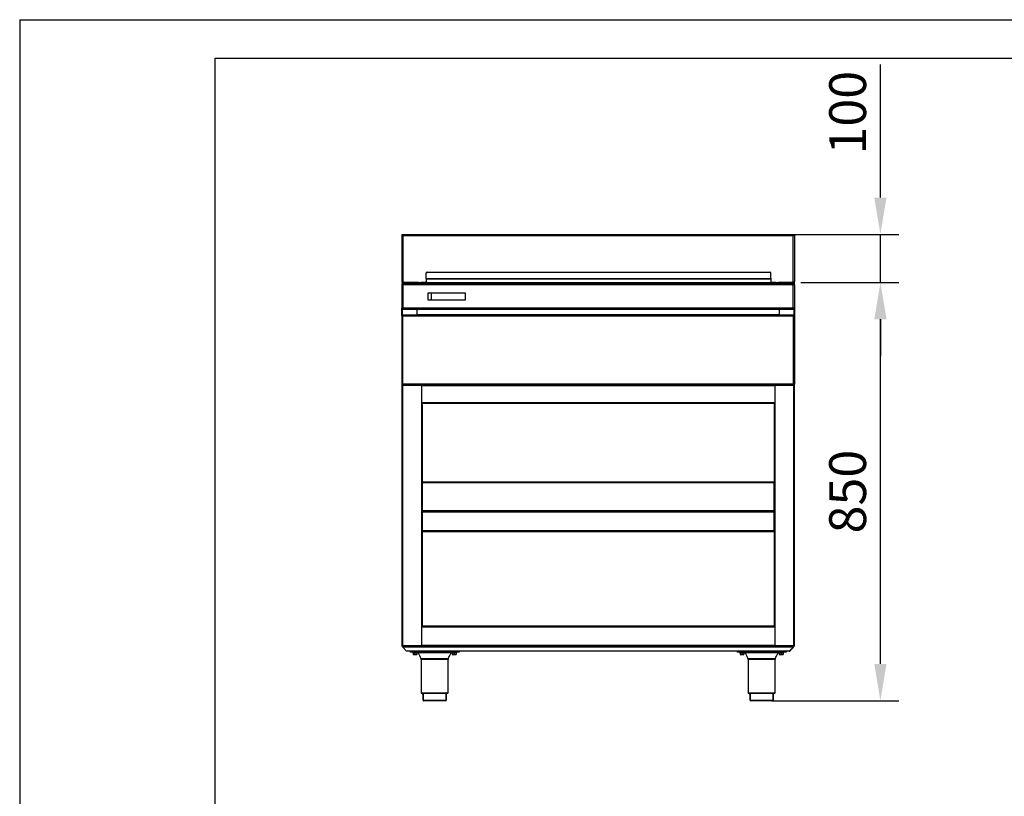
# Model space of a CAD drawing. Units: inches. Extents: x 835.96 to 840.6, y 7.33 to 10.61.
# Drawn here: x 835.96 to 837.96, y 9.03 to 10.61 of the extents above; entities that cross this region are included whole.
import ezdxf

# ---------------------------------------------------------------- set-up
doc = ezdxf.new("R2010")
doc.units = ezdxf.units.IN
doc.header["$MEASUREMENT"] = 0
doc.styles.get("Standard").update_dxf_attribs({"font": 'arial.ttf'})
doc.dimstyles.new('ISO-25', dxfattribs={"dimscale": 0.03, "dimtxt": 2.5, "dimasz": 2.5, "dimexe": 1.25, "dimexo": 0.625, "dimtad": 1, "dimdec": 0, "dimlfac": 1000, "dimtxsty": 'Standard', "dimcen": 2.5, "dimadec": 0, "dimazin": 0, "dimtfac": 1, "dimtdec": 0, "dimtmove": 0, "dimatfit": 3, "dimfxl": 0, "dimarcsym": 0})

# ---------------------------------------------------------------- blocks, each defined once
blk = doc.blocks.new('*D22')
at = {"color": 0, "lineweight": -2}
for p, q in [((837.5485, 10.0733), (837.748, 10.0733)), ((837.7105, 9.2963), (837.7105, 9.9983)), ((837.4894, 9.2213), (837.748, 9.2213))]:
    blk.add_line(p, q, dxfattribs=at)
at = {"color": 0}
for points in [[(837.698, 9.9983), (837.723, 9.9983), (837.7105, 10.0733)], [(837.698, 9.2963), (837.723, 9.2963), (837.7105, 9.2213)]]:
    blk.add_solid(points, dxfattribs=at)
at = {"layer": 'Defpoints', "color": 0}
for p in [(837.5297, 10.0733), (837.7105, 10.0733), (837.4707, 9.2213)]:
    blk.add_point(p, dxfattribs=at)
at = {"color": 0, "insert": (837.6535, 9.6473), "char_height": 0.075, "attachment_point": 5, "rotation": 90}
blk.add_mtext('850', dxfattribs=at)
blk = doc.blocks.new('*D23')
at = {"color": 0, "lineweight": -2}
for p, q in [((837.7105, 10.2463), (837.7105, 10.5172)), ((837.5338, 10.1713), (837.748, 10.1713)), ((837.7105, 10.0733), (837.7105, 10.1713)), ((837.6041, 10.0733), (837.748, 10.0733)), ((837.7105, 9.9983), (837.7105, 9.9233))]:
    blk.add_line(p, q, dxfattribs=at)
at = {"color": 0}
for points in [[(837.698, 10.2463), (837.723, 10.2463), (837.7105, 10.1713)], [(837.698, 9.9983), (837.723, 9.9983), (837.7105, 10.0733)]]:
    blk.add_solid(points, dxfattribs=at)
at = {"layer": 'Defpoints', "color": 0}
for p in [(837.515, 10.1713), (837.7105, 10.1713), (837.5854, 10.0733)]:
    blk.add_point(p, dxfattribs=at)
at = {"color": 0, "insert": (837.6535, 10.4192), "char_height": 0.075, "attachment_point": 5, "rotation": 90}
blk.add_mtext('100', dxfattribs=at)
blk = doc.blocks.new('FRONTAL')
at = {"color": 0, "linetype": 'Continuous', "lineweight": -2}
for p, q in [((836.7356, 10.1701), (836.7356, 10.0753)), ((836.7356, 10.1701), (836.7366, 10.1701)), ((836.7366, 10.1704), (836.7368, 10.1704)), ((836.7366, 10.1704), (836.7366, 10.1701)), ((836.7368, 10.1713), (837.5344, 10.1713)), ((836.7368, 10.1713), (836.7368, 10.1703)), ((836.7376, 10.1698), (836.7376, 10.1689)), ((837.5326, 10.1683), (836.7386, 10.1683)), ((836.7386, 10.0733), (836.7386, 10.1683)), ((837.5326, 10.0733), (837.5326, 10.1683)), ((837.5336, 10.1704), (837.5336, 10.1689)), ((837.5343, 10.1704), (837.5346, 10.1704)), ((837.5344, 10.1703), (837.5344, 10.1713)), ((837.5346, 10.1704), (837.5346, 10.1701)), ((837.5356, 10.1701), (837.5346, 10.1701)), ((837.5356, 10.1701), (837.5356, 10.0754)), ((836.7856, 10.0814), (836.7856, 10.093)), ((836.7866, 10.0937), (836.7876, 10.0937)), ((836.7876, 10.0943), (836.7876, 10.0937)), ((836.7876, 10.0943), (837.4852, 10.0943)), ((837.4852, 10.0937), (836.7876, 10.0937)), ((837.4852, 10.0943), (837.4852, 10.0937)), ((837.4862, 10.0937), (837.4852, 10.0937)), ((837.4872, 10.0814), (837.4872, 10.093)), ((836.7356, 10.0683), (836.7366, 10.0683)), ((836.7356, 10.0683), (836.7356, 10.0681)), ((836.7356, 10.0681), (836.7356, 10.0213)), ((836.7366, 10.0742), (836.7366, 10.0705)), ((836.7376, 10.0737), (836.7376, 10.0711)), ((836.7376, 10.07), (836.7376, 10.0682)), ((836.7386, 10.0713), (836.7386, 10.0733)), ((836.7696, 10.0733), (836.7386, 10.0733)), ((837.5326, 10.0713), (836.7386, 10.0713)), ((836.7386, 10.0683), (836.7386, 10.0713)), ((836.7386, 10.0213), (836.7386, 10.0683)), ((837.5326, 10.0683), (836.7386, 10.0683)), ((836.7696, 10.0723), (836.7696, 10.0733)), ((836.7696, 10.0733), (836.7746, 10.0733)), ((836.7696, 10.0713), (836.7696, 10.0723)), ((836.7696, 10.0723), (836.7716, 10.0723)), ((836.7716, 10.0723), (836.7716, 10.0713)), ((836.7826, 10.0723), (836.7716, 10.0723)), ((836.7746, 10.0733), (836.7746, 10.0723)), ((836.7846, 10.0733), (836.7746, 10.0733)), ((836.7846, 10.0723), (836.7826, 10.0723)), ((836.7826, 10.0713), (836.7826, 10.0723)), ((836.7846, 10.0733), (836.7846, 10.0723)), ((836.7856, 10.0814), (837.4872, 10.0814)), ((836.7856, 10.0814), (836.7856, 10.08)), ((836.7856, 10.08), (836.7856, 10.0729)), ((837.4872, 10.08), (836.7856, 10.08)), ((837.4872, 10.0729), (836.7856, 10.0729)), ((836.7856, 10.0726), (836.7856, 10.0723)), ((836.7856, 10.0723), (836.7886, 10.0723)), ((836.7886, 10.0713), (836.7886, 10.0729)), ((837.4842, 10.0729), (837.4842, 10.0713)), ((837.4842, 10.0723), (837.4872, 10.0723)), ((837.4872, 10.0814), (837.4872, 10.08)), ((837.4872, 10.08), (837.4872, 10.0729)), ((837.4872, 10.0726), (837.4872, 10.0723)), ((837.4882, 10.0733), (837.4882, 10.0723)), ((837.4982, 10.0733), (837.4882, 10.0733)), ((837.4886, 10.0723), (837.4882, 10.0723)), ((837.4886, 10.0723), (837.4886, 10.0713)), ((837.4886, 10.0723), (837.4996, 10.0723)), ((837.4982, 10.0723), (837.4982, 10.0733)), ((837.4982, 10.0733), (837.5032, 10.0733)), ((837.4996, 10.0713), (837.4996, 10.0723)), ((837.4996, 10.0723), (837.5016, 10.0723)), ((837.5032, 10.0723), (837.5016, 10.0723)), ((837.5016, 10.0723), (837.5016, 10.0713)), ((837.5032, 10.0733), (837.5032, 10.0723)), ((837.5326, 10.0733), (837.5032, 10.0733)), ((837.5326, 10.0713), (837.5326, 10.0733)), ((837.5326, 10.0683), (837.5326, 10.0713)), ((837.5326, 10.0213), (837.5326, 10.0683)), ((837.5336, 10.0737), (837.5336, 10.0711)), ((837.5336, 10.07), (837.5336, 10.0682)), ((837.5346, 10.0743), (837.5346, 10.0705)), ((837.5356, 10.0683), (837.5346, 10.0683)), ((837.5356, 10.0681), (837.5356, 10.0683)), ((837.5356, 10.0681), (837.5356, 10.0213)), ((836.8657, 10.0515), (836.7886, 10.0515)), ((836.7886, 10.0515), (836.7886, 10.0381)), ((836.7958, 10.0515), (836.7958, 10.0381)), ((836.8657, 10.0381), (836.8657, 10.0515)), ((836.7886, 10.0381), (836.8657, 10.0381)), ((836.7356, 10.0053), (836.7356, 10.0213)), ((836.7386, 10.0213), (836.7356, 10.0213)), ((837.5342, 10.0067), (836.7369, 10.0067)), ((836.7369, 10.0067), (836.7369, 10.0057)), ((836.7371, 10.0067), (836.7371, 10.0213)), ((836.7386, 10.0183), (836.7386, 10.0213)), ((837.5326, 10.0213), (836.7386, 10.0213)), ((837.5326, 10.0183), (836.7386, 10.0183)), ((836.7669, 10.0074), (836.7669, 10.0183)), ((837.5042, 10.0074), (836.7669, 10.0074)), ((836.7669, 10.0067), (836.7669, 10.0074)), ((837.5042, 10.0183), (837.5042, 10.0074)), ((837.5042, 10.0074), (837.5042, 10.0067)), ((837.5356, 10.0213), (837.5326, 10.0213)), ((837.5326, 10.0213), (837.5326, 10.0183)), ((837.534, 10.0213), (837.534, 10.0067)), ((837.5342, 10.0067), (837.5342, 10.0057)), ((837.5356, 10.0213), (837.5356, 10.0053)), ((836.7356, 10.0053), (836.7356, 9.8665)), ((836.7356, 10.0053), (836.7366, 10.0053)), ((836.7372, 10.0053), (836.7366, 10.0053)), ((836.7371, 10.0053), (836.7371, 10.0055)), ((837.5338, 10.0049), (836.7373, 10.0049)), ((836.7373, 10.0049), (836.7373, 9.8669)), ((837.5338, 9.8669), (837.5338, 10.0049)), ((837.534, 10.0055), (837.534, 10.0053)), ((837.5346, 10.0053), (837.534, 10.0053)), ((837.5356, 10.0053), (837.5346, 10.0053)), ((837.5356, 10.0053), (837.5356, 9.8665)), ((836.7356, 9.8659), (836.7356, 9.8665)), ((836.7356, 9.8665), (836.7366, 9.8665)), ((836.7366, 9.8665), (836.7372, 9.8665)), ((836.7369, 9.8651), (836.7369, 9.8661)), ((836.7371, 9.8664), (836.7371, 9.8665)), ((836.7371, 9.8664), (836.7371, 9.8665)), ((836.7373, 9.8669), (837.5338, 9.8669)), ((837.534, 9.8665), (837.5346, 9.8665)), ((837.5342, 9.8651), (837.5342, 9.8661)), ((837.5356, 9.8665), (837.5346, 9.8665)), ((836.7369, 9.8659), (836.7356, 9.8659)), ((836.736, 9.8645), (836.736, 9.8638)), ((836.736, 9.8645), (836.7373, 9.8645)), ((836.736, 9.8638), (836.736, 9.3336)), ((836.7369, 9.8651), (837.5342, 9.8651)), ((836.7373, 9.8651), (836.7373, 9.8645)), ((836.7373, 9.8645), (836.7373, 9.8638)), ((836.7373, 9.8638), (836.7373, 9.3336)), ((836.7758, 9.8638), (836.7373, 9.8638)), ((836.7758, 9.8651), (836.7758, 9.8638)), ((837.4953, 9.8645), (836.7758, 9.8645)), ((836.7758, 9.8638), (836.7758, 9.8245)), ((837.4953, 9.8627), (836.7758, 9.8627)), ((837.4953, 9.8638), (837.4953, 9.8651)), ((837.4953, 9.8638), (837.4953, 9.8245)), ((837.5338, 9.8638), (837.4953, 9.8638)), ((837.5338, 9.8651), (837.5338, 9.8645)), ((837.5338, 9.8645), (837.5338, 9.8638)), ((837.5338, 9.8645), (837.5352, 9.8645)), ((837.5338, 9.8638), (837.5338, 9.3336)), ((837.5352, 9.8645), (837.5352, 9.8638)), ((837.5352, 9.8638), (837.5352, 9.3336)), ((837.4953, 9.8283), (836.7758, 9.8283)), ((837.4953, 9.8265), (836.7758, 9.8265)), ((836.7758, 9.8245), (836.7758, 9.3743)), ((836.7758, 9.8245), (836.7772, 9.8245)), ((836.7772, 9.8245), (836.7772, 9.3743)), ((837.494, 9.8245), (837.494, 9.3743)), ((837.494, 9.8245), (837.4953, 9.8245)), ((837.4953, 9.8245), (837.4953, 9.3743)), ((837.4935, 9.6664), (836.7776, 9.6664)), ((836.7776, 9.6654), (836.7776, 9.6664)), ((837.4935, 9.6664), (837.4935, 9.6654)), ((836.7776, 9.6084), (836.7776, 9.6654)), ((837.4935, 9.6654), (836.7776, 9.6654)), ((837.4935, 9.6654), (837.4935, 9.6084)), ((836.7772, 9.6074), (836.7776, 9.6074)), ((836.7776, 9.6054), (836.7772, 9.6054)), ((837.4935, 9.6084), (836.7776, 9.6084)), ((836.7776, 9.6084), (836.7776, 9.6074)), ((836.7776, 9.6054), (836.7776, 9.6074)), ((836.7776, 9.6074), (837.4935, 9.6074)), ((836.7776, 9.5674), (836.7776, 9.6054)), ((837.4935, 9.6054), (836.7776, 9.6054)), ((837.4935, 9.6074), (837.4935, 9.6084)), ((837.4935, 9.6074), (837.4935, 9.6054)), ((837.4935, 9.6074), (837.494, 9.6074)), ((837.4935, 9.6054), (837.4935, 9.5674)), ((837.494, 9.6054), (837.4935, 9.6054)), ((836.7776, 9.5874), (836.7772, 9.5874)), ((837.494, 9.5874), (837.4935, 9.5874)), ((836.7776, 9.5654), (836.7776, 9.5674)), ((837.4935, 9.5674), (836.7776, 9.5674)), ((837.4935, 9.5654), (836.7776, 9.5654)), ((837.4935, 9.5674), (837.4935, 9.5654)), ((836.7758, 9.3743), (836.7758, 9.3336)), ((836.7758, 9.3743), (836.7772, 9.3743)), ((836.7758, 9.3739), (837.4953, 9.3739)), ((836.7758, 9.3721), (837.4953, 9.3721)), ((837.494, 9.3743), (837.4953, 9.3743)), ((837.4953, 9.3743), (837.4953, 9.3336)), ((836.736, 9.3336), (836.736, 9.3323)), ((836.736, 9.3323), (836.7373, 9.3323)), ((836.7373, 9.3336), (836.7758, 9.3336)), ((836.7373, 9.3336), (836.7373, 9.3323)), ((836.7373, 9.3323), (836.7375, 9.3323)), ((836.7375, 9.3323), (836.7758, 9.3323)), ((836.7376, 9.3303), (836.7376, 9.3323)), ((836.7376, 9.3313), (836.7376, 9.3323)), ((836.7376, 9.3313), (836.7376, 9.3313)), ((836.7376, 9.3303), (836.7376, 9.3313)), ((836.7451, 9.3223), (836.7376, 9.3303)), ((837.5336, 9.3303), (836.7376, 9.3303)), ((836.7376, 9.3303), (836.7377, 9.3301)), ((836.7376, 9.3303), (836.7376, 9.3303)), ((836.7396, 9.3282), (836.7396, 9.3278)), ((836.7396, 9.3282), (836.7396, 9.3278)), ((836.7396, 9.3278), (836.74, 9.3277)), ((836.7396, 9.3274), (836.7396, 9.3274)), ((836.7403, 9.3274), (836.7396, 9.3274)), ((836.7758, 9.3346), (837.4953, 9.3346)), ((836.7758, 9.3336), (836.7758, 9.3323)), ((836.7758, 9.3329), (837.4953, 9.3329)), ((837.4953, 9.3323), (836.7758, 9.3323)), ((836.8391, 9.3329), (836.8391, 9.3323)), ((836.8391, 9.3329), (836.8391, 9.3323)), ((836.8391, 9.3329), (836.8391, 9.3323)), ((836.8391, 9.3329), (836.8391, 9.3323)), ((836.8391, 9.3329), (836.8391, 9.3323)), ((836.8392, 9.3329), (836.8392, 9.3323)), ((836.8392, 9.3329), (836.8392, 9.3323)), ((836.8394, 9.3329), (836.8394, 9.3323)), ((836.8394, 9.3329), (836.8394, 9.3323)), ((836.8396, 9.3329), (836.8396, 9.3323)), ((836.8396, 9.3329), (836.8396, 9.3323)), ((836.8398, 9.3329), (836.8398, 9.3323)), ((836.8399, 9.3329), (836.8399, 9.3323)), ((836.8401, 9.3329), (836.8401, 9.3323)), ((836.8402, 9.3329), (836.8402, 9.3323)), ((836.8404, 9.3329), (836.8404, 9.3323)), ((836.8405, 9.3329), (836.8405, 9.3323)), ((836.8408, 9.3329), (836.8408, 9.3323)), ((836.8409, 9.3329), (836.8409, 9.3323)), ((836.8412, 9.3329), (836.8412, 9.3323)), ((836.8413, 9.3329), (836.8413, 9.3323)), ((836.8413, 9.3329), (836.8413, 9.3323)), ((836.8416, 9.3329), (836.8416, 9.3323)), ((836.8417, 9.3329), (836.8417, 9.3323)), ((836.8417, 9.3329), (836.8417, 9.3323)), ((836.842, 9.3329), (836.842, 9.3323)), ((836.8421, 9.3329), (836.8421, 9.3323)), ((836.8421, 9.3329), (836.8421, 9.3323)), ((836.8425, 9.3329), (836.8425, 9.3323)), ((836.8425, 9.3329), (836.8425, 9.3323)), ((836.8425, 9.3329), (836.8425, 9.3323)), ((836.8429, 9.3329), (836.8429, 9.3323)), ((836.8429, 9.3329), (836.8429, 9.3323)), ((836.843, 9.3329), (836.843, 9.3323)), ((836.8433, 9.3329), (836.8433, 9.3323)), ((836.8434, 9.3329), (836.8434, 9.3323)), ((836.8434, 9.3329), (836.8434, 9.3323)), ((836.8438, 9.3329), (836.8438, 9.3323)), ((836.8438, 9.3329), (836.8438, 9.3323)), ((836.8438, 9.3329), (836.8438, 9.3323)), ((836.8442, 9.3329), (836.8442, 9.3323)), ((836.8442, 9.3329), (836.8442, 9.3323)), ((836.8445, 9.3329), (836.8445, 9.3323)), ((836.8446, 9.3329), (836.8446, 9.3323)), ((836.8449, 9.3329), (836.8449, 9.3323)), ((836.845, 9.3329), (836.845, 9.3323)), ((836.8452, 9.3329), (836.8452, 9.3323)), ((836.8453, 9.3329), (836.8453, 9.3323)), ((836.8455, 9.3329), (836.8455, 9.3323)), ((836.8455, 9.3329), (836.8455, 9.3323)), ((836.8457, 9.3329), (836.8457, 9.3323)), ((836.8457, 9.3329), (836.8457, 9.3323)), ((836.8459, 9.3329), (836.8459, 9.3323)), ((836.8459, 9.3329), (836.8459, 9.3323)), ((836.846, 9.3329), (836.846, 9.3323)), ((836.846, 9.3329), (836.846, 9.3323)), ((836.8461, 9.3323), (836.8461, 9.3329)), ((836.8461, 9.3329), (836.8461, 9.3323)), ((836.8461, 9.3329), (836.8461, 9.3323)), ((837.4251, 9.3329), (837.4251, 9.3323)), ((837.4251, 9.3329), (837.4251, 9.3323)), ((837.4251, 9.3329), (837.4251, 9.3323)), ((837.4251, 9.3329), (837.4251, 9.3323)), ((837.4251, 9.3329), (837.4251, 9.3323)), ((837.4252, 9.3329), (837.4252, 9.3323)), ((837.4252, 9.3329), (837.4252, 9.3323)), ((837.4254, 9.3329), (837.4254, 9.3323)), ((837.4254, 9.3329), (837.4254, 9.3323)), ((837.4256, 9.3329), (837.4256, 9.3323)), ((837.4256, 9.3329), (837.4256, 9.3323)), ((837.4258, 9.3329), (837.4258, 9.3323)), ((837.4259, 9.3329), (837.4259, 9.3323)), ((837.4261, 9.3329), (837.4261, 9.3323)), ((837.4262, 9.3329), (837.4262, 9.3323)), ((837.4264, 9.3329), (837.4264, 9.3323)), ((837.4265, 9.3329), (837.4265, 9.3323)), ((837.4268, 9.3329), (837.4268, 9.3323)), ((837.4269, 9.3329), (837.4269, 9.3323)), ((837.4272, 9.3329), (837.4272, 9.3323)), ((837.4273, 9.3329), (837.4273, 9.3323)), ((837.4273, 9.3329), (837.4273, 9.3323)), ((837.4276, 9.3329), (837.4276, 9.3323)), ((837.4277, 9.3329), (837.4277, 9.3323)), ((837.4277, 9.3329), (837.4277, 9.3323)), ((837.428, 9.3329), (837.428, 9.3323)), ((837.4281, 9.3329), (837.4281, 9.3323)), ((837.4281, 9.3329), (837.4281, 9.3323)), ((837.4285, 9.3329), (837.4285, 9.3323)), ((837.4285, 9.3329), (837.4285, 9.3323)), ((837.4285, 9.3329), (837.4285, 9.3323)), ((837.4289, 9.3329), (837.4289, 9.3323)), ((837.4289, 9.3329), (837.4289, 9.3323)), ((837.429, 9.3329), (837.429, 9.3323)), ((837.4293, 9.3329), (837.4293, 9.3323)), ((837.4294, 9.3329), (837.4294, 9.3323)), ((837.4294, 9.3329), (837.4294, 9.3323)), ((837.4298, 9.3329), (837.4298, 9.3323)), ((837.4298, 9.3329), (837.4298, 9.3323)), ((837.4298, 9.3329), (837.4298, 9.3323)), ((837.4302, 9.3329), (837.4302, 9.3323)), ((837.4302, 9.3329), (837.4302, 9.3323)), ((837.4305, 9.3329), (837.4305, 9.3323)), ((837.4306, 9.3329), (837.4306, 9.3323)), ((837.4309, 9.3329), (837.4309, 9.3323)), ((837.431, 9.3329), (837.431, 9.3323)), ((837.4312, 9.3329), (837.4312, 9.3323)), ((837.4313, 9.3329), (837.4313, 9.3323)), ((837.4315, 9.3329), (837.4315, 9.3323)), ((837.4315, 9.3329), (837.4315, 9.3323)), ((837.4317, 9.3329), (837.4317, 9.3323)), ((837.4317, 9.3329), (837.4317, 9.3323)), ((837.4319, 9.3329), (837.4319, 9.3323)), ((837.4319, 9.3329), (837.4319, 9.3323)), ((837.432, 9.3329), (837.432, 9.3323)), ((837.432, 9.3329), (837.432, 9.3323)), ((837.4321, 9.3323), (837.4321, 9.3329)), ((837.4321, 9.3329), (837.4321, 9.3323)), ((837.4321, 9.3329), (837.4321, 9.3323)), ((837.4953, 9.3336), (837.5338, 9.3336)), ((837.4953, 9.3323), (837.4953, 9.3336)), ((837.4953, 9.3323), (837.5337, 9.3323)), ((837.5336, 9.3303), (837.525, 9.3223)), ((837.5261, 9.3223), (837.5309, 9.3274)), ((837.5316, 9.3274), (837.5305, 9.3274)), ((837.5307, 9.3276), (837.5316, 9.3278)), ((837.5316, 9.3282), (837.5334, 9.3301)), ((837.5316, 9.3284), (837.5316, 9.3278)), ((837.5336, 9.3303), (837.5336, 9.3323)), ((837.5337, 9.3323), (837.5338, 9.3323)), ((837.5338, 9.3336), (837.5338, 9.3323)), ((837.5338, 9.3323), (837.5352, 9.3323)), ((837.5352, 9.3336), (837.5352, 9.3323)), ((837.525, 9.3223), (836.7451, 9.3223)), ((836.7526, 9.3223), (836.7526, 9.3203)), ((836.7526, 9.3223), (836.7526, 9.3203)), ((836.7626, 9.3203), (836.7526, 9.3203)), ((836.7526, 9.3203), (836.7526, 9.3203)), ((836.7577, 9.3203), (836.7577, 9.3194)), ((836.7577, 9.3203), (836.7577, 9.3194)), ((836.7577, 9.3194), (836.7626, 9.3194)), ((836.7577, 9.3194), (836.7577, 9.3194)), ((836.7626, 9.3193), (836.7578, 9.3193)), ((836.7578, 9.3193), (836.7578, 9.3193)), ((836.7586, 9.3193), (836.7586, 9.3188)), ((836.7586, 9.3193), (836.7586, 9.3188)), ((836.7586, 9.3188), (836.7586, 9.3158)), ((836.7586, 9.3188), (836.7586, 9.3188)), ((836.7586, 9.3188), (836.7586, 9.3158)), ((836.7606, 9.3188), (836.7586, 9.3188)), ((836.7586, 9.3158), (836.7606, 9.3154)), ((836.7586, 9.3154), (836.7586, 9.3154)), ((836.7606, 9.3154), (836.7586, 9.3154)), ((836.7626, 9.3188), (836.7606, 9.3188)), ((836.7646, 9.3154), (836.7606, 9.3154)), ((836.7626, 9.3223), (836.7626, 9.3203)), ((836.8426, 9.3203), (836.7626, 9.3203)), ((836.7626, 9.3194), (836.7675, 9.3194)), ((836.7674, 9.3193), (836.7626, 9.3193)), ((836.7626, 9.3188), (836.7626, 9.3158)), ((836.7646, 9.3188), (836.7626, 9.3188)), ((836.7626, 9.3158), (836.7646, 9.3154)), ((836.7666, 9.3188), (836.7646, 9.3188)), ((836.7666, 9.3154), (836.7646, 9.3154)), ((836.7666, 9.3188), (836.7666, 9.3193)), ((836.7666, 9.3188), (836.7666, 9.3158)), ((836.7675, 9.3194), (836.7675, 9.3203)), ((836.8361, 9.3186), (836.769, 9.3186)), ((836.769, 9.3186), (836.769, 9.3186)), ((836.7746, 9.3073), (836.8305, 9.3073)), ((836.7746, 9.3073), (836.7746, 9.3073)), ((836.7751, 9.3052), (836.7751, 9.2373)), ((836.7751, 9.3052), (836.7751, 9.2373)), ((836.8301, 9.3052), (836.7751, 9.3052)), ((836.7751, 9.3052), (836.7751, 9.3052)), ((836.8301, 9.2373), (836.8301, 9.3052)), ((836.8377, 9.3203), (836.8377, 9.3194)), ((836.8377, 9.3203), (836.8377, 9.3194)), ((836.8377, 9.3194), (836.8426, 9.3194)), ((836.8377, 9.3194), (836.8377, 9.3194)), ((836.8426, 9.3193), (836.8378, 9.3193)), ((836.8378, 9.3193), (836.8378, 9.3193)), ((836.8386, 9.3193), (836.8386, 9.3188)), ((836.8386, 9.3193), (836.8386, 9.3188)), ((836.8386, 9.3188), (836.8386, 9.3158)), ((836.8386, 9.3188), (836.8386, 9.3188)), ((836.8386, 9.3188), (836.8386, 9.3158)), ((836.8406, 9.3188), (836.8386, 9.3188)), ((836.8386, 9.3158), (836.8406, 9.3154)), ((836.8386, 9.3154), (836.8386, 9.3154)), ((836.8406, 9.3154), (836.8386, 9.3154)), ((836.8426, 9.3188), (836.8406, 9.3188)), ((836.8446, 9.3154), (836.8406, 9.3154)), ((836.8426, 9.3223), (836.8426, 9.3203)), ((836.8526, 9.3203), (836.8426, 9.3203)), ((836.8426, 9.3194), (836.8475, 9.3194)), ((836.8474, 9.3193), (836.8426, 9.3193)), ((836.8426, 9.3188), (836.8426, 9.3158)), ((836.8446, 9.3188), (836.8426, 9.3188)), ((836.8426, 9.3158), (836.8446, 9.3154)), ((836.8466, 9.3188), (836.8446, 9.3188)), ((836.8466, 9.3154), (836.8446, 9.3154)), ((836.8466, 9.3188), (836.8466, 9.3193)), ((836.8466, 9.3188), (836.8466, 9.3158)), ((836.8475, 9.3194), (836.8475, 9.3203)), ((836.8526, 9.3223), (836.8526, 9.3203)), ((837.4186, 9.3223), (837.4186, 9.3203)), ((837.4186, 9.3223), (837.4186, 9.3203)), ((837.4186, 9.3203), (837.4186, 9.3203)), ((837.4286, 9.3203), (837.4186, 9.3203)), ((837.4237, 9.3203), (837.4237, 9.3194)), ((837.4237, 9.3203), (837.4237, 9.3194)), ((837.4237, 9.3194), (837.4237, 9.3194)), ((837.4237, 9.3194), (837.4335, 9.3194)), ((837.4238, 9.3193), (837.4238, 9.3193)), ((837.4334, 9.3193), (837.4238, 9.3193)), ((837.4246, 9.3193), (837.4246, 9.3188)), ((837.4246, 9.3193), (837.4246, 9.3188)), ((837.4246, 9.3188), (837.4246, 9.3158)), ((837.4266, 9.3188), (837.4246, 9.3188)), ((837.4246, 9.3188), (837.4246, 9.3158)), ((837.4246, 9.3188), (837.4246, 9.3188)), ((837.4246, 9.3158), (837.4266, 9.3154)), ((837.4266, 9.3154), (837.4246, 9.3154)), ((837.4246, 9.3154), (837.4246, 9.3154)), ((837.4286, 9.3188), (837.4266, 9.3188)), ((837.4306, 9.3154), (837.4266, 9.3154)), ((837.4286, 9.3223), (837.4286, 9.3203)), ((837.5086, 9.3203), (837.4286, 9.3203)), ((837.4286, 9.3188), (837.4286, 9.3158)), ((837.4306, 9.3188), (837.4286, 9.3188)), ((837.4286, 9.3158), (837.4306, 9.3154)), ((837.4326, 9.3188), (837.4306, 9.3188)), ((837.4326, 9.3154), (837.4306, 9.3154)), ((837.4326, 9.3188), (837.4326, 9.3193)), ((837.4326, 9.3188), (837.4326, 9.3158)), ((837.4335, 9.3194), (837.4335, 9.3203)), ((837.435, 9.3186), (837.435, 9.3186)), ((837.5021, 9.3186), (837.435, 9.3186)), ((837.4406, 9.3073), (837.4406, 9.3073)), ((837.4406, 9.3073), (837.4965, 9.3073)), ((837.4411, 9.3052), (837.4411, 9.2373)), ((837.4411, 9.3052), (837.4411, 9.2373)), ((837.4411, 9.3052), (837.4411, 9.3052)), ((837.4961, 9.3052), (837.4411, 9.3052)), ((837.4961, 9.2373), (837.4961, 9.3052)), ((837.5037, 9.3203), (837.5037, 9.3194)), ((837.5037, 9.3203), (837.5037, 9.3194)), ((837.5037, 9.3194), (837.5037, 9.3194)), ((837.5037, 9.3194), (837.5135, 9.3194)), ((837.5038, 9.3193), (837.5038, 9.3193)), ((837.5134, 9.3193), (837.5038, 9.3193)), ((837.5046, 9.3193), (837.5046, 9.3188)), ((837.5046, 9.3193), (837.5046, 9.3188)), ((837.5046, 9.3188), (837.5046, 9.3158)), ((837.5066, 9.3188), (837.5046, 9.3188)), ((837.5046, 9.3188), (837.5046, 9.3158)), ((837.5046, 9.3188), (837.5046, 9.3188)), ((837.5046, 9.3158), (837.5066, 9.3154)), ((837.5066, 9.3154), (837.5046, 9.3154)), ((837.5046, 9.3154), (837.5046, 9.3154)), ((837.5086, 9.3188), (837.5066, 9.3188)), ((837.5106, 9.3154), (837.5066, 9.3154)), ((837.5086, 9.3223), (837.5086, 9.3203)), ((837.5186, 9.3203), (837.5086, 9.3203)), ((837.5086, 9.3188), (837.5086, 9.3158)), ((837.5106, 9.3188), (837.5086, 9.3188)), ((837.5086, 9.3158), (837.5106, 9.3154)), ((837.5126, 9.3188), (837.5106, 9.3188)), ((837.5126, 9.3154), (837.5106, 9.3154)), ((837.5126, 9.3188), (837.5126, 9.3193)), ((837.5126, 9.3188), (837.5126, 9.3158)), ((837.5135, 9.3194), (837.5135, 9.3203)), ((837.5186, 9.3223), (837.5186, 9.3203)), ((837.525, 9.3223), (837.5261, 9.3223)), ((836.7751, 9.2373), (836.8301, 9.2373)), ((836.7751, 9.2373), (836.7751, 9.2373)), ((836.8291, 9.2363), (836.7761, 9.2363)), ((836.7761, 9.2363), (836.7761, 9.2363)), ((836.7781, 9.2363), (836.7781, 9.2348)), ((836.7781, 9.2363), (836.7781, 9.2348)), ((836.7781, 9.2348), (836.7781, 9.2348)), ((836.7781, 9.2348), (836.7791, 9.2348)), ((836.7786, 9.2343), (836.7786, 9.2343)), ((836.7791, 9.2343), (836.7786, 9.2343)), ((836.779, 9.2223), (836.779, 9.2343)), ((836.7791, 9.2348), (836.7791, 9.2223)), ((836.7791, 9.2223), (836.7791, 9.2346)), ((836.8261, 9.2223), (836.8261, 9.2348)), ((836.8261, 9.2348), (836.8271, 9.2348)), ((836.8261, 9.2346), (836.8261, 9.2223)), ((836.8266, 9.2343), (836.8261, 9.2343)), ((836.8271, 9.2348), (836.8271, 9.2363)), ((837.4411, 9.2373), (837.4411, 9.2373)), ((837.4411, 9.2373), (837.4686, 9.2373)), ((837.4421, 9.2363), (837.4421, 9.2363)), ((837.4686, 9.2363), (837.4421, 9.2363)), ((837.4441, 9.2363), (837.4441, 9.2348)), ((837.4441, 9.2363), (837.4441, 9.2348)), ((837.4441, 9.2348), (837.4441, 9.2348)), ((837.4441, 9.2348), (837.4451, 9.2348)), ((837.4446, 9.2343), (837.4446, 9.2343)), ((837.4451, 9.2343), (837.4446, 9.2343)), ((837.445, 9.2223), (837.445, 9.2343)), ((837.4451, 9.2348), (837.4451, 9.2223)), ((837.4451, 9.2223), (837.4451, 9.2346)), ((837.4686, 9.2373), (837.4961, 9.2373)), ((837.4951, 9.2363), (837.4686, 9.2363)), ((837.4921, 9.2223), (837.4921, 9.2348)), ((837.4921, 9.2348), (837.4931, 9.2348)), ((837.4921, 9.2346), (837.4921, 9.2223)), ((837.4926, 9.2343), (837.4921, 9.2343)), ((837.4931, 9.2348), (837.4931, 9.2363)), ((836.779, 9.2223), (836.7791, 9.2223)), ((836.7791, 9.2223), (836.8261, 9.2223)), ((836.7791, 9.2223), (836.7791, 9.2223)), ((836.8251, 9.2213), (836.7801, 9.2213)), ((836.8261, 9.2223), (836.8261, 9.2223)), ((837.445, 9.2223), (837.4451, 9.2223)), ((837.4451, 9.2223), (837.4921, 9.2223)), ((837.4451, 9.2223), (837.4451, 9.2223)), ((837.4911, 9.2213), (837.4461, 9.2213)), ((837.4921, 9.2223), (837.4921, 9.2223))]:
    blk.add_line(p, q, dxfattribs=at)
for centre, radius, start, end in [((836.7865, 10.0928), 0.000893, 81.9524, 168.5752), ((836.7876, 10.0923), 0.002, 90, 138.7931), ((837.4852, 10.0923), 0.002, 41.2069, 90), ((837.4863, 10.0928), 0.000893, 11.4249, 98.0469), ((836.7826, 10.0703), 0.002, 30, 90), ((836.7846, 10.0743), 0.001, 270, 0), ((836.7846, 10.0743), 0.002, 270, 314.1504), ((837.4882, 10.0743), 0.002, 225.8496, 270), ((837.4886, 10.0703), 0.002, 90, 150), ((837.4882, 10.0743), 0.001, 180, 270), ((836.7578, 9.3194), 0.0001, 180, 270), ((836.7578, 9.3194), 0.0001, 180, 270), ((836.7674, 9.3194), 0.0001, 270, 0), ((836.7646, 9.3163), 0.005, 28.0695, 53.1301), ((836.7646, 9.3163), 0.005, 28.0695, 53.1301), ((836.7701, 9.3052), 0.005, 0, 24.2232), ((836.7701, 9.3052), 0.005, 0, 24.2232), ((836.8351, 9.3052), 0.005, 155.7768, 180), ((836.8406, 9.3163), 0.005, 126.8699, 151.9305), ((836.8378, 9.3194), 0.0001, 180, 270), ((836.8378, 9.3194), 0.0001, 180, 270), ((836.8474, 9.3194), 0.0001, 270, 0), ((837.4238, 9.3194), 0.0001, 180, 270), ((837.4238, 9.3194), 0.0001, 180, 270), ((837.4334, 9.3194), 0.0001, 270, 0), ((837.4306, 9.3163), 0.005, 28.0695, 53.1301), ((837.4306, 9.3163), 0.005, 28.0695, 53.1301), ((837.4361, 9.3052), 0.005, 0, 24.2232), ((837.4361, 9.3052), 0.005, 0, 24.2232), ((837.5011, 9.3052), 0.005, 155.7768, 180), ((837.5066, 9.3163), 0.005, 126.8699, 151.9305), ((837.5038, 9.3194), 0.0001, 180, 270), ((837.5038, 9.3194), 0.0001, 180, 270), ((837.5134, 9.3194), 0.0001, 270, 0), ((836.7761, 9.2373), 0.001, 180, 270), ((836.7761, 9.2373), 0.001, 180, 270), ((836.7786, 9.2348), 0.0005, 180, 270), ((836.7786, 9.2348), 0.0005, 180, 270), ((836.8266, 9.2348), 0.0005, 270, 0), ((836.8291, 9.2373), 0.001, 270, 0), ((837.4421, 9.2373), 0.001, 180, 270), ((837.4421, 9.2373), 0.001, 180, 270), ((837.4446, 9.2348), 0.0005, 180, 270), ((837.4446, 9.2348), 0.0005, 180, 270), ((837.4926, 9.2348), 0.0005, 270, 0), ((837.4951, 9.2373), 0.001, 270, 0), ((836.78, 9.2223), 0.001, 180, 270), ((836.7801, 9.2223), 0.00098, 178.8034, 268.7503), ((836.7801, 9.2223), 0.001, 180, 270), ((836.78, 9.2222), 0.000928, 239.323, 269.9192), ((836.8251, 9.2223), 0.00098, 271.2493, 1.1972), ((836.8251, 9.2223), 0.001, 270, 0), ((837.446, 9.2223), 0.001, 180, 270), ((837.4461, 9.2223), 0.00098, 178.7985, 268.7523), ((837.4461, 9.2223), 0.001, 180, 270), ((837.446, 9.2222), 0.000929, 239.3295, 269.916), ((837.4911, 9.2223), 0.00098, 271.2455, 1.2001), ((837.4911, 9.2223), 0.001, 270, 0)]:
    blk.add_arc(centre, radius, start, end, dxfattribs=at)
for points, knots in [([(836.7386, 10.1683), (836.7382, 10.1684), (836.7374, 10.1687), (836.7364, 10.1692), (836.7357, 10.1696), (836.7356, 10.1699), (836.7356, 10.1701)], [0, 0, 0, 0, 0.250002, 0.5, 0.749999, 1, 1, 1, 1]), ([(836.7386, 10.1683), (836.7383, 10.1684), (836.7378, 10.1687), (836.7371, 10.1692), (836.7367, 10.1696), (836.7366, 10.1699), (836.7366, 10.1701)], [0, 0, 0, 0, 0.250002, 0.499996, 0.75, 1, 1, 1, 1]), ([(836.7368, 10.1713), (836.7369, 10.1713), (836.7372, 10.1712), (836.7376, 10.1707), (836.738, 10.1698), (836.7383, 10.169), (836.7385, 10.1685), (836.7386, 10.1683)], [0, 0, 0, 0, 0.203183, 0.432838, 0.662518, 0.8922, 1, 1, 1, 1]), ([(836.7368, 10.1703), (836.7369, 10.1703), (836.7372, 10.1702), (836.7377, 10.1698), (836.7381, 10.1691), (836.7384, 10.1686), (836.7386, 10.1683)], [0, 0, 0, 0, 0.247225, 0.494621, 0.742023, 1, 1, 1, 1]), ([(837.5326, 10.1683), (837.5327, 10.1687), (837.533, 10.1695), (837.5335, 10.1705), (837.5339, 10.1712), (837.5342, 10.1712), (837.5344, 10.1713)], [0, 0, 0, 0, 0.250002, 0.500002, 0.749999, 1, 1, 1, 1]), ([(837.5326, 10.1683), (837.5327, 10.1686), (837.533, 10.1691), (837.5335, 10.1697), (837.5339, 10.1702), (837.5342, 10.1703), (837.5344, 10.1703)], [0, 0, 0, 0, 0.2499937, 0.4999904, 0.7499992, 1, 1, 1, 1]), ([(837.5356, 10.1701), (837.5355, 10.17), (837.5355, 10.1697), (837.535, 10.1693), (837.5341, 10.1689), (837.5333, 10.1686), (837.5327, 10.1684), (837.5326, 10.1683)], [0, 0, 0, 0, 0.203184, 0.43284, 0.662518, 0.892202, 1, 1, 1, 1]), ([(837.5346, 10.1701), (837.5345, 10.1699), (837.5345, 10.1696), (837.534, 10.1692), (837.5334, 10.1687), (837.5328, 10.1684), (837.5326, 10.1683)], [0, 0, 0, 0, 0.2472283, 0.4946241, 0.7420258, 1, 1, 1, 1]), ([(836.7356, 10.0753), (836.7356, 10.0751), (836.7357, 10.0748), (836.7364, 10.0743), (836.7374, 10.0738), (836.7382, 10.0735), (836.7386, 10.0733)], [0, 0, 0, 0, 0.250001, 0.500001, 0.749998, 1, 1, 1, 1]), ([(836.7386, 10.0713), (836.7382, 10.0712), (836.7374, 10.0712), (836.7364, 10.0705), (836.7357, 10.0695), (836.7356, 10.0687), (836.7356, 10.0683)], [0, 0, 0, 0, 0.249998, 0.500001, 0.750002, 1, 1, 1, 1]), ([(836.7356, 10.0681), (836.7356, 10.0681), (836.7357, 10.0681), (836.7364, 10.0682), (836.7374, 10.0682), (836.7382, 10.0683), (836.7386, 10.0683)], [0, 0, 0, 0, 0.2500002, 0.5000005, 0.7499998, 1, 1, 1, 1]), ([(836.7386, 10.0703), (836.7383, 10.0703), (836.7378, 10.0702), (836.7371, 10.0697), (836.7367, 10.0691), (836.7366, 10.0686), (836.7366, 10.0683)], [0, 0, 0, 0, 0.250002, 0.499994, 0.749996, 1, 1, 1, 1]), ([(837.5326, 10.0733), (837.533, 10.0735), (837.5338, 10.0738), (837.5348, 10.0743), (837.5354, 10.0748), (837.5355, 10.0752), (837.5356, 10.0754)], [0, 0, 0, 0, 0.250001, 0.500004, 0.75, 1, 1, 1, 1]), ([(837.5356, 10.0683), (837.5355, 10.0687), (837.5354, 10.0695), (837.5348, 10.0705), (837.5338, 10.0712), (837.533, 10.0712), (837.5326, 10.0713)], [0, 0, 0, 0, 0.249998, 0.499996, 0.750002, 1, 1, 1, 1]), ([(837.5346, 10.0683), (837.5345, 10.0686), (837.5345, 10.0691), (837.534, 10.0697), (837.5334, 10.0702), (837.5328, 10.0703), (837.5326, 10.0703)], [0, 0, 0, 0, 0.250006, 0.500013, 0.750009, 1, 1, 1, 1]), ([(837.5326, 10.0683), (837.533, 10.0683), (837.5338, 10.0682), (837.5348, 10.0682), (837.5354, 10.0681), (837.5355, 10.0681), (837.5356, 10.0681)], [0, 0, 0, 0, 0.25, 0.500002, 0.75, 1, 1, 1, 1]), ([(836.7373, 10.0049), (836.7373, 10.0052), (836.7372, 10.0056), (836.7371, 10.0062), (836.737, 10.0066), (836.737, 10.0067), (836.7369, 10.0067)], [0, 0, 0, 0, 0.249989, 0.499989, 0.749998, 1, 1, 1, 1]), ([(837.5342, 10.0067), (837.5342, 10.0067), (837.5341, 10.0066), (837.534, 10.0062), (837.5339, 10.0056), (837.5339, 10.0052), (837.5338, 10.0049)], [0, 0, 0, 0, 0.250002, 0.500011, 0.750011, 1, 1, 1, 1]), ([(836.7356, 10.0053), (836.7356, 10.0053), (836.7357, 10.0052), (836.7361, 10.0051), (836.7366, 10.005), (836.7371, 10.005), (836.7373, 10.0049)], [0, 0, 0, 0, 0.250001, 0.500002, 0.750002, 1, 1, 1, 1]), ([(836.7366, 10.0053), (836.7366, 10.0053), (836.7366, 10.0052), (836.7368, 10.0051), (836.737, 10.005), (836.7372, 10.005), (836.7373, 10.0049)], [0, 0, 0, 0, 0.250004, 0.500008, 0.750012, 1, 1, 1, 1]), ([(836.7373, 10.0049), (836.7373, 10.005), (836.7372, 10.0052), (836.7371, 10.0055), (836.737, 10.0057), (836.737, 10.0057), (836.7369, 10.0057)], [0, 0, 0, 0, 0.249992, 0.499989, 0.750003, 1, 1, 1, 1]), ([(837.5342, 10.0057), (837.5342, 10.0057), (837.5341, 10.0057), (837.534, 10.0055), (837.5339, 10.0052), (837.5339, 10.005), (837.5338, 10.0049)], [0, 0, 0, 0, 0.249997, 0.500011, 0.750008, 1, 1, 1, 1]), ([(837.5338, 10.0049), (837.5341, 10.005), (837.5345, 10.005), (837.5351, 10.0051), (837.5355, 10.0052), (837.5356, 10.0053), (837.5356, 10.0053)], [0, 0, 0, 0, 0.250005, 0.500004, 0.749999, 1, 1, 1, 1]), ([(837.5338, 10.0049), (837.5339, 10.005), (837.5341, 10.005), (837.5344, 10.0051), (837.5345, 10.0052), (837.5346, 10.0053), (837.5346, 10.0053)], [0, 0, 0, 0, 0.250018, 0.500012, 0.749997, 1, 1, 1, 1]), ([(836.7373, 9.8669), (836.7371, 9.8669), (836.7366, 9.8668), (836.7361, 9.8667), (836.7357, 9.8666), (836.7356, 9.8665), (836.7356, 9.8665)], [0, 0, 0, 0, 0.250001, 0.500001, 0.750003, 1, 1, 1, 1]), ([(836.7373, 9.8669), (836.7372, 9.8669), (836.737, 9.8668), (836.7368, 9.8667), (836.7366, 9.8666), (836.7366, 9.8665), (836.7366, 9.8665)], [0, 0, 0, 0, 0.250004, 0.500007, 0.750011, 1, 1, 1, 1]), ([(836.7369, 9.8651), (836.737, 9.8652), (836.737, 9.8652), (836.7371, 9.8656), (836.7372, 9.8662), (836.7373, 9.8667), (836.7373, 9.8669)], [0, 0, 0, 0, 0.25, 0.499995, 0.749992, 1, 1, 1, 1]), ([(836.7369, 9.8661), (836.737, 9.8662), (836.737, 9.8662), (836.7371, 9.8663), (836.7372, 9.8666), (836.7373, 9.8668), (836.7373, 9.8669)], [0, 0, 0, 0, 0.250001, 0.499984, 0.750013, 1, 1, 1, 1]), ([(837.5338, 9.8669), (837.5339, 9.8667), (837.5339, 9.8662), (837.534, 9.8656), (837.5341, 9.8652), (837.5342, 9.8652), (837.5342, 9.8651)], [0, 0, 0, 0, 0.250008, 0.500005, 0.75, 1, 1, 1, 1]), ([(837.5338, 9.8669), (837.5339, 9.8668), (837.5339, 9.8666), (837.534, 9.8663), (837.5341, 9.8662), (837.5342, 9.8662), (837.5342, 9.8661)], [0, 0, 0, 0, 0.249987, 0.500016, 0.749999, 1, 1, 1, 1]), ([(837.5356, 9.8665), (837.5356, 9.8665), (837.5355, 9.8666), (837.5351, 9.8667), (837.5345, 9.8668), (837.5341, 9.8669), (837.5338, 9.8669)], [0, 0, 0, 0, 0.249998, 0.499993, 0.749992, 1, 1, 1, 1]), ([(837.5346, 9.8665), (837.5346, 9.8665), (837.5345, 9.8666), (837.5344, 9.8667), (837.5341, 9.8668), (837.5339, 9.8669), (837.5338, 9.8669)], [0, 0, 0, 0, 0.249988, 0.499973, 0.749966, 1, 1, 1, 1]), ([(837.5342, 9.866), (837.5343, 9.866), (837.5344, 9.866), (837.5346, 9.8662), (837.5347, 9.8664), (837.5347, 9.8665), (837.5347, 9.8665)], [0, 0, 0, 0, 0.162857, 0.544301, 0.925627, 1, 1, 1, 1]), ([(837.5342, 9.8652), (837.5343, 9.8652), (837.5346, 9.8652), (837.5351, 9.8655), (837.5354, 9.8659), (837.5355, 9.8663), (837.5356, 9.8665), (837.5356, 9.8665)], [0, 0, 0, 0, 0.168888, 0.436264, 0.703643, 0.97103, 1, 1, 1, 1]), ([(836.7358, 9.8659), (836.7359, 9.8658), (836.736, 9.8655), (836.7365, 9.8652), (836.7368, 9.8652), (836.7369, 9.8652)], [0, 0, 0, 0, 0.291946, 0.716231, 1, 1, 1, 1]), ([(836.7373, 9.8651), (836.7372, 9.8651), (836.7368, 9.8651), (836.7364, 9.8648), (836.7363, 9.8646), (836.7362, 9.8645)], [0, 0, 0, 0, 0.405317, 0.810642, 1, 1, 1, 1]), ([(836.7373, 9.8638), (836.7373, 9.864), (836.7374, 9.8643), (836.7374, 9.8648), (836.7374, 9.8651), (836.7375, 9.8651), (836.7375, 9.8651)], [0, 0, 0, 0, 0.250009, 0.500006, 0.750005, 1, 1, 1, 1]), ([(837.5337, 9.8651), (837.5337, 9.8651), (837.5337, 9.8651), (837.5338, 9.8648), (837.5338, 9.8643), (837.5338, 9.864), (837.5338, 9.8638)], [0, 0, 0, 0, 0.249995, 0.499994, 0.749991, 1, 1, 1, 1]), ([(837.5349, 9.8645), (837.5349, 9.8646), (837.5347, 9.8648), (837.5344, 9.8651), (837.534, 9.8651), (837.5338, 9.8651)], [0, 0, 0, 0, 0.1893427, 0.5946646, 1, 1, 1, 1]), ([(836.7375, 9.3323), (836.7375, 9.3323), (836.7375, 9.3324), (836.7374, 9.3327), (836.7374, 9.3331), (836.7373, 9.3335), (836.7373, 9.3336)], [0, 0, 0, 0, 0.25, 0.5, 0.75, 1, 1, 1, 1]), ([(836.7396, 9.3274), (836.7396, 9.3274), (836.7396, 9.3274), (836.7396, 9.3276), (836.7396, 9.3278)], [0, 0, 0, 0, 0.221048, 1, 1, 1, 1]), ([(837.5316, 9.3278), (837.5316, 9.3276), (837.5316, 9.3274), (837.5316, 9.3274), (837.5316, 9.3274)], [0, 0, 0, 0, 0.778952, 1, 1, 1, 1]), ([(837.5338, 9.3336), (837.5338, 9.3335), (837.5338, 9.3331), (837.5337, 9.3327), (837.5337, 9.3324), (837.5337, 9.3323), (837.5337, 9.3323)], [0, 0, 0, 0, 0.249999, 0.5, 0.749999, 1, 1, 1, 1]), ([(836.7586, 9.3154), (836.7586, 9.3154), (836.7586, 9.3154), (836.7586, 9.3156), (836.7586, 9.3158)], [0, 0, 0, 0, 0.221046, 1, 1, 1, 1]), ([(836.7606, 9.3154), (836.7606, 9.3154), (836.7613, 9.3154), (836.762, 9.3156), (836.7626, 9.3158)], [0, 0, 0, 0, 0.070185, 1, 1, 1, 1]), ([(836.7646, 9.3154), (836.7646, 9.3154), (836.7653, 9.3154), (836.766, 9.3156), (836.7666, 9.3158)], [0, 0, 0, 0, 0.070185, 1, 1, 1, 1]), ([(836.7666, 9.3158), (836.7666, 9.3156), (836.7666, 9.3154), (836.7666, 9.3154), (836.7666, 9.3154)], [0, 0, 0, 0, 0.778954, 1, 1, 1, 1]), ([(836.769, 9.3186), (836.77, 9.3168), (836.7719, 9.3131), (836.7737, 9.3093), (836.7746, 9.3073)], [0, 0, 0, 0, 0.482774, 1, 1, 1, 1]), ([(836.8305, 9.3073), (836.8314, 9.3093), (836.8332, 9.3131), (836.8352, 9.3168), (836.8361, 9.3186)], [0, 0, 0, 0, 0.517226, 1, 1, 1, 1]), ([(836.8386, 9.3154), (836.8386, 9.3154), (836.8386, 9.3154), (836.8386, 9.3156), (836.8386, 9.3158)], [0, 0, 0, 0, 0.221046, 1, 1, 1, 1]), ([(836.8406, 9.3154), (836.8406, 9.3154), (836.8413, 9.3154), (836.842, 9.3156), (836.8426, 9.3158)], [0, 0, 0, 0, 0.070184, 1, 1, 1, 1]), ([(836.8446, 9.3154), (836.8446, 9.3154), (836.8453, 9.3154), (836.846, 9.3156), (836.8466, 9.3158)], [0, 0, 0, 0, 0.070184, 1, 1, 1, 1]), ([(836.8466, 9.3158), (836.8466, 9.3156), (836.8466, 9.3154), (836.8466, 9.3154), (836.8466, 9.3154)], [0, 0, 0, 0, 0.778954, 1, 1, 1, 1]), ([(837.4246, 9.3154), (837.4246, 9.3154), (837.4246, 9.3154), (837.4246, 9.3156), (837.4246, 9.3158)], [0, 0, 0, 0, 0.221046, 1, 1, 1, 1]), ([(837.4266, 9.3154), (837.4266, 9.3154), (837.4273, 9.3154), (837.428, 9.3156), (837.4286, 9.3158)], [0, 0, 0, 0, 0.070171, 1, 1, 1, 1]), ([(837.4306, 9.3154), (837.4306, 9.3154), (837.4313, 9.3154), (837.432, 9.3156), (837.4326, 9.3158)], [0, 0, 0, 0, 0.070171, 1, 1, 1, 1]), ([(837.4326, 9.3158), (837.4326, 9.3156), (837.4326, 9.3154), (837.4326, 9.3154), (837.4326, 9.3154)], [0, 0, 0, 0, 0.778954, 1, 1, 1, 1]), ([(837.435, 9.3186), (837.436, 9.3168), (837.4379, 9.3131), (837.4397, 9.3093), (837.4406, 9.3073)], [0, 0, 0, 0, 0.482774, 1, 1, 1, 1]), ([(837.4965, 9.3073), (837.4974, 9.3093), (837.4992, 9.3131), (837.5012, 9.3168), (837.5021, 9.3186)], [0, 0, 0, 0, 0.5172271, 1, 1, 1, 1]), ([(837.5046, 9.3154), (837.5046, 9.3154), (837.5046, 9.3154), (837.5046, 9.3156), (837.5046, 9.3158)], [0, 0, 0, 0, 0.221046, 1, 1, 1, 1]), ([(837.5066, 9.3154), (837.5066, 9.3154), (837.5073, 9.3154), (837.508, 9.3156), (837.5086, 9.3158)], [0, 0, 0, 0, 0.0701914, 1, 1, 1, 1]), ([(837.5106, 9.3154), (837.5106, 9.3154), (837.5113, 9.3154), (837.512, 9.3156), (837.5126, 9.3158)], [0, 0, 0, 0, 0.070193, 1, 1, 1, 1]), ([(837.5126, 9.3158), (837.5126, 9.3156), (837.5126, 9.3154), (837.5126, 9.3154), (837.5126, 9.3154)], [0, 0, 0, 0, 0.778954, 1, 1, 1, 1]), ([(836.7791, 9.2348), (836.7791, 9.2348), (836.7791, 9.2347), (836.7791, 9.2347), (836.7791, 9.2346)], [0, 0, 0, 0, 0.018485, 1, 1, 1, 1]), ([(836.8261, 9.2346), (836.8261, 9.2347), (836.8261, 9.2347), (836.8261, 9.2348), (836.8261, 9.2348)], [0, 0, 0, 0, 0.98151, 1, 1, 1, 1]), ([(837.4451, 9.2348), (837.4451, 9.2348), (837.4451, 9.2347), (837.4451, 9.2347), (837.4451, 9.2346)], [0, 0, 0, 0, 0.018515, 1, 1, 1, 1]), ([(837.4921, 9.2346), (837.4921, 9.2347), (837.4921, 9.2347), (837.4921, 9.2348), (837.4921, 9.2348)], [0, 0, 0, 0, 0.981485, 1, 1, 1, 1])]:
    blk.add_open_spline(points, degree=3, knots=knots, dxfattribs=at)

msp = doc.modelspace()

# ---------------------------------------------------------------- linework, layer by layer
for p, q in [((835.9576, 10.6087), (840.5982, 10.6087)), ((835.9576, 10.6087), (835.9576, 7.3274)), ((836.3555, 7.4055), (836.3555, 10.5305)), ((836.3555, 10.5305), (840.5201, 10.5305))]:
    msp.add_line(p, q)

# ---------------------------------------------------------------- block references
msp.add_blockref('FRONTAL', (0, 0))

# ---------------------------------------------------------------- dimensions: what is measured, and where the dimension line sits
for base, p1, p2, text, picture, middle in [((837.7105, 10.1713), (837.5854, 10.0733), (837.515, 10.1713), '100', '*D23', (837.6535, 10.4192)), ((837.7105, 10.0733), (837.4707, 9.2213), (837.5297, 10.0733), '850', '*D22', (837.6535, 9.6473))]:
    dim = msp.add_linear_dim(base=base, p1=p1, p2=p2, angle=90, text=text, dimstyle='ISO-25')
    dim.commit()
    dim.dimension.update_dxf_attribs({"geometry": picture, "text_midpoint": middle})

doc.saveas('drawing.dxf')
